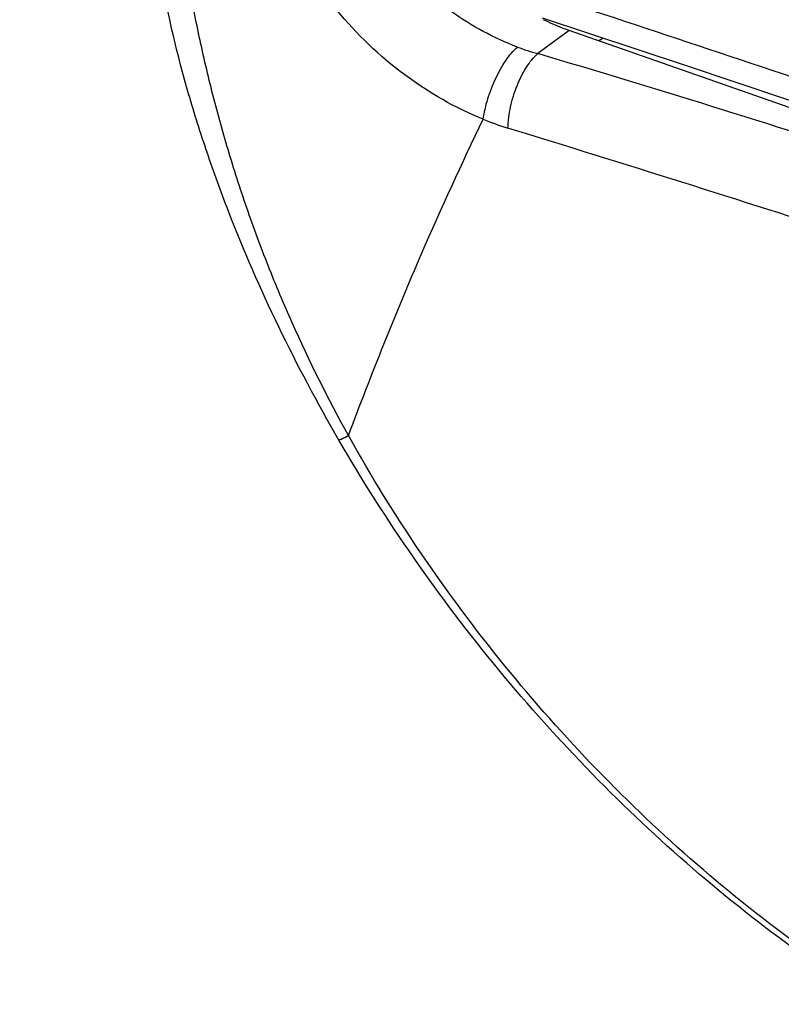
# Model space of a CAD drawing. Units: inches. Extents: x 63.9 to 146.4, y 111.6 to 185.5.
# Drawn here: x 100.1 to 106.4, y 119.5 to 127.8 of the extents above; entities that cross this region are included whole.
import ezdxf

# ---------------------------------------------------------------- set-up
doc = ezdxf.new("R2010")
doc.units = ezdxf.units.IN
doc.header["$MEASUREMENT"] = 0
for name, color, linetype in [('ASSI', 7, 'Continuous'), ('COPERCHIO', 7, 'Continuous'), ('RACCORDO', 7, 'Continuous')]:
    doc.layers.add(name, color=color, linetype=linetype)

# ---------------------------------------------------------------- blocks, each defined once
blk = doc.blocks.new('block 164')
at = {"layer": 'ASSI', "color": 7, "lineweight": 25, "true_color": 0xffffff}
blk.add_lwpolyline([(104.4441, 127.7971), (105.6497, 127.3989), (106.913, 126.9763), (108.1647, 126.5516), (109.4043, 126.1245), (110.6315, 125.6949), (111.846, 125.2629), (113.0476, 124.8288), (114.2357, 124.3931), (115.3525, 123.9781)], dxfattribs=at)
blk = doc.blocks.new('block 165')
at = {"layer": 'ASSI', "color": 7, "lineweight": 25, "true_color": 0xffffff}
blk.add_lwpolyline([(115.8908, 123.7637), (104.6684, 127.6927)], dxfattribs=at)
blk = doc.blocks.new('block 335')
at = {"layer": 'ASSI', "color": 7, "lineweight": 25, "true_color": 0xffffff}
blk.add_lwpolyline([(104.6684, 127.6927), (104.4059, 127.4984)], dxfattribs=at)
blk = doc.blocks.new('block 337')
at = {"layer": 'ASSI', "color": 7, "lineweight": 25, "true_color": 0xffffff}
blk.add_lwpolyline([(104.9534, 127.6289), (104.9187, 127.6051)], dxfattribs=at)
blk = doc.blocks.new('block 592')
at = {"layer": 'ASSI', "color": 7, "lineweight": 25, "true_color": 0xffffff}
blk.add_open_spline([(103.9508, 126.9493), (104.0186, 126.9216), (104.0875, 126.8969), (104.1574, 126.8753)], degree=3, dxfattribs=at)
blk = doc.blocks.new('block 594')
at = {"layer": 'ASSI', "color": 7, "lineweight": 25, "true_color": 0xffffff}
blk.add_open_spline([(104.2363, 127.5539), (104.292, 127.533), (104.3486, 127.5144), (104.4059, 127.4984)], degree=3, dxfattribs=at)
blk = doc.blocks.new('block 672')
at = {"layer": 'ASSI', "color": 7, "lineweight": 25, "true_color": 0xffffff}
blk.add_open_spline([(64.2931, 131.0767), (82.175, 124.5396), (100.1456, 118.248), (118.1999, 112.2037)], degree=3, dxfattribs=at)
blk = doc.blocks.new('block 705')
at = {"layer": 'ASSI', "color": 7, "lineweight": 25, "true_color": 0xffffff}
blk.add_open_spline([(104.3417, 128.0321), (105.2809, 127.7234), (106.219, 127.4113), (107.1554, 127.0944), (108.0746, 126.7835), (108.9922, 126.468), (109.908, 126.1473), (110.8057, 125.8331), (111.7016, 125.5139), (112.5957, 125.1898), (113.4704, 124.8727), (114.3434, 124.551), (115.2149, 124.2253)], degree=3, knots=[0, 0, 0, 0, 1, 1, 1, 2, 2, 2, 3, 3, 3, 4, 4, 4, 4], dxfattribs=at)
blk = doc.blocks.new('block 733')
at = {"layer": 'ASSI', "color": 7, "lineweight": 25, "true_color": 0xffffff}
blk.add_open_spline([(104.6684, 127.6927), (104.6504, 127.699), (104.6325, 127.7056), (104.6147, 127.7125), (104.5601, 127.7335), (104.5065, 127.757), (104.454, 127.7827)], degree=3, knots=[0, 0, 0, 0, 1, 1, 1, 2, 2, 2, 2], dxfattribs=at)
blk = doc.blocks.new('block 832')
at = {"layer": 'ASSI', "color": 7, "lineweight": 25, "true_color": 0xffffff}
blk.add_open_spline([(102.8227, 124.3023), (102.652, 124.609), (102.4952, 124.9237), (102.3524, 125.2444), (102.2817, 125.4031), (102.2145, 125.5632), (102.1507, 125.7247), (102.0874, 125.8849), (102.0275, 126.0464), (101.9712, 126.2091), (101.9154, 126.3703), (101.8631, 126.5327), (101.8144, 126.6962), (101.7662, 126.8579), (101.7215, 127.0206), (101.6802, 127.1842), (101.6395, 127.3457), (101.602, 127.5079), (101.5677, 127.6708), (101.534, 127.8312), (101.5032, 127.9922), (101.4757, 128.1537)], degree=3, knots=[0, 0, 0, 0, 1, 1, 1, 2, 2, 2, 3, 3, 3, 4, 4, 4, 5, 5, 5, 6, 6, 6, 7, 7, 7, 7], dxfattribs=at)
blk = doc.blocks.new('block 833')
at = {"layer": 'ASSI', "color": 7, "lineweight": 25, "true_color": 0xffffff}
blk.add_open_spline([(103.9508, 126.9493), (103.7179, 127.0435), (103.497, 127.1697), (103.2945, 127.32), (103.0834, 127.4766), (102.8923, 127.6594), (102.7261, 127.862), (102.643, 127.9634), (102.566, 128.0697), (102.4963, 128.1805), (102.4279, 128.2892), (102.3664, 128.4024), (102.3133, 128.5193), (102.2619, 128.6325), (102.2183, 128.7492), (102.1834, 128.8685), (102.1498, 128.9831), (102.1242, 129.1), (102.1064, 129.2179)], degree=3, knots=[0, 0, 0, 0, 1, 1, 1, 2, 2, 2, 3, 3, 3, 4, 4, 4, 5, 5, 5, 6, 6, 6, 6], dxfattribs=at)
blk = doc.blocks.new('block 834')
at = {"layer": 'ASSI', "color": 7, "lineweight": 25, "true_color": 0xffffff}
blk.add_open_spline([(102.8227, 124.3023), (103.0141, 124.8146), (103.2173, 125.3225), (103.4344, 125.8245), (103.5982, 126.2032), (103.7699, 126.5785), (103.9508, 126.9493)], degree=3, knots=[0, 0, 0, 0, 1, 1, 1, 2, 2, 2, 2], dxfattribs=at)
blk = doc.blocks.new('block 835')
at = {"layer": 'ASSI', "color": 7, "lineweight": 25, "true_color": 0xffffff}
blk.add_open_spline([(116.0384, 119.7985), (115.857, 119.5907), (115.6577, 119.3978), (115.4436, 119.2233), (115.2302, 119.0494), (115.0022, 118.8938), (114.7629, 118.7581), (114.5209, 118.621), (114.2675, 118.5042), (114.0063, 118.4084), (113.7389, 118.3103), (113.4634, 118.2344), (113.1838, 118.1798), (112.8946, 118.1234), (112.6009, 118.0899), (112.3065, 118.0767), (112.0001, 118.063), (111.693, 118.0713), (111.3874, 118.0987), (110.7374, 118.157), (110.0944, 118.3019), (109.4762, 118.512), (109.1473, 118.6238), (108.8255, 118.7541), (108.5109, 118.9), (108.1851, 119.0512), (107.8671, 119.2191), (107.5574, 119.4014), (106.913, 119.7808), (106.3043, 120.2224), (105.7394, 120.7124), (105.4487, 120.9647), (105.1696, 121.2298), (104.9023, 121.5063), (104.6325, 121.7854), (104.3749, 122.0761), (104.1296, 122.3775), (103.6397, 122.9797), (103.1995, 123.6245), (102.8227, 124.3023)], degree=3, knots=[0, 0, 0, 0, 1, 1, 1, 2, 2, 2, 3, 3, 3, 4, 4, 4, 5, 5, 5, 6, 6, 6, 7, 7, 7, 8, 8, 8, 9, 9, 9, 10, 10, 10, 11, 11, 11, 12, 12, 12, 13, 13, 13, 13], dxfattribs=at)
blk = doc.blocks.new('block 836')
at = {"layer": 'ASSI', "color": 7, "lineweight": 25, "true_color": 0xffffff}
blk.add_open_spline([(115.321, 122.9609), (114.8775, 123.1382), (114.4334, 123.314), (113.9883, 123.4874), (113.5384, 123.6626), (113.0875, 123.8354), (112.6356, 124.0054), (111.7201, 124.3499), (110.8004, 124.6834), (109.8773, 125.0068), (109.4099, 125.1705), (108.9416, 125.3317), (108.4725, 125.4902), (107.9996, 125.6501), (107.5258, 125.8073), (107.0512, 125.962), (106.5727, 126.1179), (106.0934, 126.2712), (105.6134, 126.4222), (105.1286, 126.5748), (104.643, 126.7251), (104.1574, 126.8753)], degree=3, knots=[0, 0, 0, 0, 1, 1, 1, 2, 2, 2, 3, 3, 3, 4, 4, 4, 5, 5, 5, 6, 6, 6, 7, 7, 7, 7], dxfattribs=at)
blk = doc.blocks.new('block 880')
at = {"layer": 'ASSI', "color": 7, "lineweight": 25, "true_color": 0xffffff}
blk.add_open_spline([(116.0839, 119.7404), (115.8996, 119.5337), (115.6977, 119.3419), (115.4814, 119.1684), (115.2655, 118.9953), (115.0352, 118.8404), (114.7938, 118.7054), (114.5495, 118.5688), (114.294, 118.4525), (114.0309, 118.3572), (113.7613, 118.2596), (113.4838, 118.184), (113.2023, 118.1298), (112.911, 118.0737), (112.6154, 118.0405), (112.3191, 118.0275), (112.0107, 118.0141), (111.7016, 118.0227), (111.3941, 118.0504), (110.74, 118.1094), (110.0929, 118.255), (109.4708, 118.4663), (109.1398, 118.5787), (108.8159, 118.7097), (108.4993, 118.8563), (108.1714, 119.0082), (107.8513, 119.1769), (107.5394, 119.36), (106.8907, 119.7409), (106.2777, 120.1841), (105.7079, 120.6753), (105.4147, 120.9282), (105.1329, 121.1937), (104.8627, 121.4706), (104.5899, 121.75), (104.3289, 122.041), (104.08, 122.3423), (103.5824, 122.9449), (103.1332, 123.5892), (102.7421, 124.265)], degree=3, knots=[0, 0, 0, 0, 1, 1, 1, 2, 2, 2, 3, 3, 3, 4, 4, 4, 5, 5, 5, 6, 6, 6, 7, 7, 7, 8, 8, 8, 9, 9, 9, 10, 10, 10, 11, 11, 11, 12, 12, 12, 13, 13, 13, 13], dxfattribs=at)
blk = doc.blocks.new('block 889')
at = {"layer": 'ASSI', "color": 7, "lineweight": 25, "true_color": 0xffffff}
blk.add_open_spline([(102.7421, 124.265), (102.5631, 124.5744), (102.3949, 124.8901), (102.2393, 125.2121), (102.086, 125.5294), (101.9451, 125.8526), (101.8177, 126.1811), (101.755, 126.343), (101.6955, 126.5061), (101.6396, 126.6705), (101.5843, 126.833), (101.5326, 126.9966), (101.4849, 127.1615), (101.3917, 127.484), (101.3141, 127.8112), (101.2542, 128.1414)], degree=3, knots=[0, 0, 0, 0, 1, 1, 1, 2, 2, 2, 3, 3, 3, 4, 4, 4, 5, 5, 5, 5], dxfattribs=at)
blk = doc.blocks.new('block 946')
at = {"layer": 'ASSI', "color": 7, "lineweight": 25, "true_color": 0xffffff}
blk.add_open_spline([(102.7421, 124.265), (102.7483, 124.2675), (102.7545, 124.2702), (102.7606, 124.2729), (102.7816, 124.2822), (102.8022, 124.2921), (102.8227, 124.3023)], degree=3, knots=[0, 0, 0, 0, 1, 1, 1, 2, 2, 2, 2], dxfattribs=at)
blk = doc.blocks.new('block 983')
at = {"layer": 'ASSI', "color": 7, "lineweight": 25, "true_color": 0xffffff}
blk.add_open_spline([(115.6322, 123.5723), (115.1871, 123.7547), (114.7401, 123.9328), (114.2921, 124.1081), (113.8398, 124.2851), (113.3864, 124.4592), (112.9319, 124.6306), (112.0114, 124.9777), (111.0867, 125.3135), (110.1582, 125.6385), (109.6882, 125.8029), (109.2173, 125.9646), (108.7455, 126.1235), (108.27, 126.2837), (107.7936, 126.4411), (107.3162, 126.5958), (106.8352, 126.7516), (106.3532, 126.9046), (105.8704, 127.0548), (105.3833, 127.2063), (104.8954, 127.3549), (104.4059, 127.4984)], degree=3, knots=[0, 0, 0, 0, 1, 1, 1, 2, 2, 2, 3, 3, 3, 4, 4, 4, 5, 5, 5, 6, 6, 6, 7, 7, 7, 7], dxfattribs=at)
blk = doc.blocks.new('block 985')
at = {"layer": 'ASSI', "color": 7, "lineweight": 25, "true_color": 0xffffff}
blk.add_open_spline([(104.2363, 127.5539), (104.0401, 127.6277), (103.8539, 127.7298), (103.6821, 127.851), (103.5482, 127.9455), (103.4231, 128.0516), (103.3078, 128.1676), (103.1924, 128.2837), (103.0868, 128.4098), (102.9932, 128.5442), (102.9023, 128.6749), (102.8227, 128.8135), (102.7571, 128.9588), (102.695, 129.0965), (102.6454, 129.2402), (102.614, 129.3876)], degree=3, knots=[0, 0, 0, 0, 1, 1, 1, 2, 2, 2, 3, 3, 3, 4, 4, 4, 5, 5, 5, 5], dxfattribs=at)
blk = doc.blocks.new('block 1049')
at = {"layer": 'ASSI', "color": 7, "lineweight": 25, "true_color": 0xffffff}
blk.add_open_spline([(103.9508, 126.9493), (103.9581, 127.0067), (103.9712, 127.0635), (103.9881, 127.119), (104.006, 127.1781), (104.0283, 127.2358), (104.0546, 127.2916), (104.0795, 127.3443), (104.108, 127.3953), (104.1413, 127.4435), (104.169, 127.4836), (104.2, 127.5217), (104.2363, 127.5539)], degree=3, knots=[0, 0, 0, 0, 1, 1, 1, 2, 2, 2, 3, 3, 3, 4, 4, 4, 4], dxfattribs=at)
blk = doc.blocks.new('block 1050')
at = {"layer": 'ASSI', "color": 7, "lineweight": 25, "true_color": 0xffffff}
blk.add_open_spline([(104.1574, 126.8753), (104.159, 126.9345), (104.167, 126.9936), (104.1796, 127.0516), (104.1927, 127.1126), (104.2109, 127.1725), (104.234, 127.2303), (104.2556, 127.2846), (104.2815, 127.3371), (104.3131, 127.3865), (104.3393, 127.4275), (104.3695, 127.4664), (104.4059, 127.4984)], degree=3, knots=[0, 0, 0, 0, 1, 1, 1, 2, 2, 2, 3, 3, 3, 4, 4, 4, 4], dxfattribs=at)
blk = doc.blocks.new('block 1292')
at = {"layer": 'COPERCHIO', "color": 7, "lineweight": 25, "true_color": 0xffffff}
blk.add_lwpolyline([(115.8908, 123.7637), (104.6684, 127.6927)], dxfattribs=at)
blk = doc.blocks.new('block 1448')
at = {"layer": 'COPERCHIO', "color": 7, "lineweight": 25, "true_color": 0xffffff}
blk.add_lwpolyline([(104.6684, 127.6927), (104.4059, 127.4984)], dxfattribs=at)
blk = doc.blocks.new('block 1450')
at = {"layer": 'COPERCHIO', "color": 7, "lineweight": 25, "true_color": 0xffffff}
blk.add_lwpolyline([(104.9534, 127.6289), (104.9187, 127.6051)], dxfattribs=at)
blk = doc.blocks.new('block 1705')
at = {"layer": 'COPERCHIO', "color": 7, "lineweight": 25, "true_color": 0xffffff}
blk.add_open_spline([(103.9508, 126.9493), (104.0186, 126.9216), (104.0875, 126.8969), (104.1574, 126.8753)], degree=3, dxfattribs=at)
blk = doc.blocks.new('block 1707')
at = {"layer": 'COPERCHIO', "color": 7, "lineweight": 25, "true_color": 0xffffff}
blk.add_open_spline([(104.2363, 127.5539), (104.292, 127.533), (104.3486, 127.5144), (104.4059, 127.4984)], degree=3, dxfattribs=at)
blk = doc.blocks.new('block 1773')
at = {"layer": 'COPERCHIO', "color": 7, "lineweight": 25, "true_color": 0xffffff}
blk.add_open_spline([(64.2931, 131.0767), (82.175, 124.5396), (100.1456, 118.248), (118.1999, 112.2037)], degree=3, dxfattribs=at)
blk = doc.blocks.new('block 1805')
at = {"layer": 'COPERCHIO', "color": 7, "lineweight": 25, "true_color": 0xffffff}
blk.add_open_spline([(104.6684, 127.6927), (104.6504, 127.699), (104.6325, 127.7056), (104.6147, 127.7125), (104.5601, 127.7335), (104.5065, 127.757), (104.454, 127.7827)], degree=3, knots=[0, 0, 0, 0, 1, 1, 1, 2, 2, 2, 2], dxfattribs=at)
blk = doc.blocks.new('block 1874')
at = {"layer": 'COPERCHIO', "color": 7, "lineweight": 25, "true_color": 0xffffff}
blk.add_open_spline([(102.7421, 124.265), (102.5631, 124.5744), (102.3949, 124.8901), (102.2393, 125.2121), (102.086, 125.5294), (101.9451, 125.8526), (101.8177, 126.1811), (101.755, 126.343), (101.6955, 126.5061), (101.6396, 126.6705), (101.5843, 126.833), (101.5326, 126.9966), (101.4849, 127.1615), (101.3917, 127.484), (101.3141, 127.8112), (101.2542, 128.1414)], degree=3, knots=[0, 0, 0, 0, 1, 1, 1, 2, 2, 2, 3, 3, 3, 4, 4, 4, 5, 5, 5, 5], dxfattribs=at)
blk = doc.blocks.new('block 1912')
at = {"layer": 'COPERCHIO', "color": 7, "lineweight": 25, "true_color": 0xffffff}
blk.add_open_spline([(102.8227, 124.3023), (102.652, 124.609), (102.4952, 124.9237), (102.3524, 125.2444), (102.2817, 125.4031), (102.2145, 125.5632), (102.1507, 125.7247), (102.0874, 125.8849), (102.0275, 126.0464), (101.9712, 126.2091), (101.9154, 126.3703), (101.8631, 126.5327), (101.8144, 126.6962), (101.7662, 126.8579), (101.7215, 127.0206), (101.6802, 127.1842), (101.6395, 127.3457), (101.602, 127.5079), (101.5677, 127.6708), (101.534, 127.8312), (101.5032, 127.9922), (101.4757, 128.1537)], degree=3, knots=[0, 0, 0, 0, 1, 1, 1, 2, 2, 2, 3, 3, 3, 4, 4, 4, 5, 5, 5, 6, 6, 6, 7, 7, 7, 7], dxfattribs=at)
blk = doc.blocks.new('block 1913')
at = {"layer": 'COPERCHIO', "color": 7, "lineweight": 25, "true_color": 0xffffff}
blk.add_open_spline([(103.9508, 126.9493), (103.7179, 127.0435), (103.497, 127.1697), (103.2945, 127.32), (103.0834, 127.4766), (102.8923, 127.6594), (102.7261, 127.862), (102.643, 127.9634), (102.566, 128.0697), (102.4963, 128.1805), (102.4279, 128.2892), (102.3664, 128.4024), (102.3133, 128.5193), (102.2619, 128.6325), (102.2183, 128.7492), (102.1834, 128.8685), (102.1498, 128.9831), (102.1242, 129.1), (102.1064, 129.2179)], degree=3, knots=[0, 0, 0, 0, 1, 1, 1, 2, 2, 2, 3, 3, 3, 4, 4, 4, 5, 5, 5, 6, 6, 6, 6], dxfattribs=at)
blk = doc.blocks.new('block 1914')
at = {"layer": 'COPERCHIO', "color": 7, "lineweight": 25, "true_color": 0xffffff}
blk.add_open_spline([(102.8227, 124.3023), (103.0141, 124.8146), (103.2173, 125.3225), (103.4344, 125.8245), (103.5982, 126.2032), (103.7699, 126.5785), (103.9508, 126.9493)], degree=3, knots=[0, 0, 0, 0, 1, 1, 1, 2, 2, 2, 2], dxfattribs=at)
blk = doc.blocks.new('block 1915')
at = {"layer": 'COPERCHIO', "color": 7, "lineweight": 25, "true_color": 0xffffff}
blk.add_open_spline([(116.0384, 119.7985), (115.857, 119.5907), (115.6577, 119.3978), (115.4436, 119.2233), (115.2302, 119.0494), (115.0022, 118.8938), (114.7629, 118.7581), (114.5209, 118.621), (114.2675, 118.5042), (114.0063, 118.4084), (113.7389, 118.3103), (113.4634, 118.2344), (113.1838, 118.1798), (112.8946, 118.1234), (112.6009, 118.0899), (112.3065, 118.0767), (112.0001, 118.063), (111.693, 118.0713), (111.3874, 118.0987), (110.7374, 118.157), (110.0944, 118.3019), (109.4762, 118.512), (109.1473, 118.6238), (108.8255, 118.7541), (108.5109, 118.9), (108.1851, 119.0512), (107.8671, 119.2191), (107.5574, 119.4014), (106.913, 119.7808), (106.3043, 120.2224), (105.7394, 120.7124), (105.4487, 120.9647), (105.1696, 121.2298), (104.9023, 121.5063), (104.6325, 121.7854), (104.3749, 122.0761), (104.1296, 122.3775), (103.6397, 122.9797), (103.1995, 123.6245), (102.8227, 124.3023)], degree=3, knots=[0, 0, 0, 0, 1, 1, 1, 2, 2, 2, 3, 3, 3, 4, 4, 4, 5, 5, 5, 6, 6, 6, 7, 7, 7, 8, 8, 8, 9, 9, 9, 10, 10, 10, 11, 11, 11, 12, 12, 12, 13, 13, 13, 13], dxfattribs=at)
blk = doc.blocks.new('block 1916')
at = {"layer": 'COPERCHIO', "color": 7, "lineweight": 25, "true_color": 0xffffff}
blk.add_open_spline([(115.321, 122.9609), (114.8775, 123.1382), (114.4334, 123.314), (113.9883, 123.4874), (113.5384, 123.6626), (113.0875, 123.8354), (112.6356, 124.0054), (111.7201, 124.3499), (110.8004, 124.6834), (109.8773, 125.0068), (109.4099, 125.1705), (108.9416, 125.3317), (108.4725, 125.4902), (107.9996, 125.6501), (107.5258, 125.8073), (107.0512, 125.962), (106.5727, 126.1179), (106.0934, 126.2712), (105.6134, 126.4222), (105.1286, 126.5748), (104.643, 126.7251), (104.1574, 126.8753)], degree=3, knots=[0, 0, 0, 0, 1, 1, 1, 2, 2, 2, 3, 3, 3, 4, 4, 4, 5, 5, 5, 6, 6, 6, 7, 7, 7, 7], dxfattribs=at)
blk = doc.blocks.new('block 1959')
at = {"layer": 'COPERCHIO', "color": 7, "lineweight": 25, "true_color": 0xffffff}
blk.add_open_spline([(116.0839, 119.7404), (115.8996, 119.5337), (115.6977, 119.3419), (115.4814, 119.1684), (115.2655, 118.9953), (115.0352, 118.8404), (114.7938, 118.7054), (114.5495, 118.5688), (114.294, 118.4525), (114.0309, 118.3572), (113.7613, 118.2596), (113.4838, 118.184), (113.2023, 118.1298), (112.911, 118.0737), (112.6154, 118.0405), (112.3191, 118.0275), (112.0107, 118.0141), (111.7016, 118.0227), (111.3941, 118.0504), (110.74, 118.1094), (110.0929, 118.255), (109.4708, 118.4663), (109.1398, 118.5787), (108.8159, 118.7097), (108.4993, 118.8563), (108.1714, 119.0082), (107.8513, 119.1769), (107.5394, 119.36), (106.8907, 119.7409), (106.2777, 120.1841), (105.7079, 120.6753), (105.4147, 120.9282), (105.1329, 121.1937), (104.8627, 121.4706), (104.5899, 121.75), (104.3289, 122.041), (104.08, 122.3423), (103.5824, 122.9449), (103.1332, 123.5892), (102.7421, 124.265)], degree=3, knots=[0, 0, 0, 0, 1, 1, 1, 2, 2, 2, 3, 3, 3, 4, 4, 4, 5, 5, 5, 6, 6, 6, 7, 7, 7, 8, 8, 8, 9, 9, 9, 10, 10, 10, 11, 11, 11, 12, 12, 12, 13, 13, 13, 13], dxfattribs=at)
blk = doc.blocks.new('block 2020')
at = {"layer": 'COPERCHIO', "color": 7, "lineweight": 25, "true_color": 0xffffff}
blk.add_open_spline([(102.7421, 124.265), (102.7483, 124.2675), (102.7545, 124.2702), (102.7606, 124.2729), (102.7816, 124.2822), (102.8022, 124.2921), (102.8227, 124.3023)], degree=3, knots=[0, 0, 0, 0, 1, 1, 1, 2, 2, 2, 2], dxfattribs=at)
blk = doc.blocks.new('block 2062')
at = {"layer": 'COPERCHIO', "color": 7, "lineweight": 25, "true_color": 0xffffff}
blk.add_open_spline([(115.6322, 123.5723), (115.1871, 123.7547), (114.7401, 123.9328), (114.2921, 124.1081), (113.8398, 124.2851), (113.3864, 124.4592), (112.9319, 124.6306), (112.0114, 124.9777), (111.0867, 125.3135), (110.1582, 125.6385), (109.6882, 125.8029), (109.2173, 125.9646), (108.7455, 126.1235), (108.27, 126.2837), (107.7936, 126.4411), (107.3162, 126.5958), (106.8352, 126.7516), (106.3532, 126.9046), (105.8704, 127.0548), (105.3833, 127.2063), (104.8954, 127.3549), (104.4059, 127.4984)], degree=3, knots=[0, 0, 0, 0, 1, 1, 1, 2, 2, 2, 3, 3, 3, 4, 4, 4, 5, 5, 5, 6, 6, 6, 7, 7, 7, 7], dxfattribs=at)
blk = doc.blocks.new('block 2063')
at = {"layer": 'COPERCHIO', "color": 7, "lineweight": 25, "true_color": 0xffffff}
blk.add_open_spline([(104.2363, 127.5539), (104.0401, 127.6277), (103.8539, 127.7298), (103.6821, 127.851), (103.5482, 127.9455), (103.4231, 128.0516), (103.3078, 128.1676), (103.1924, 128.2837), (103.0868, 128.4098), (102.9932, 128.5442), (102.9023, 128.6749), (102.8227, 128.8135), (102.7571, 128.9588), (102.695, 129.0965), (102.6454, 129.2402), (102.614, 129.3876)], degree=3, knots=[0, 0, 0, 0, 1, 1, 1, 2, 2, 2, 3, 3, 3, 4, 4, 4, 5, 5, 5, 5], dxfattribs=at)
blk = doc.blocks.new('block 2120')
at = {"layer": 'COPERCHIO', "color": 7, "lineweight": 25, "true_color": 0xffffff}
blk.add_open_spline([(103.9508, 126.9493), (103.9581, 127.0067), (103.9712, 127.0635), (103.9881, 127.119), (104.006, 127.1781), (104.0283, 127.2358), (104.0546, 127.2916), (104.0795, 127.3443), (104.108, 127.3953), (104.1413, 127.4435), (104.169, 127.4836), (104.2, 127.5217), (104.2363, 127.5539)], degree=3, knots=[0, 0, 0, 0, 1, 1, 1, 2, 2, 2, 3, 3, 3, 4, 4, 4, 4], dxfattribs=at)
blk = doc.blocks.new('block 2121')
at = {"layer": 'COPERCHIO', "color": 7, "lineweight": 25, "true_color": 0xffffff}
blk.add_open_spline([(104.1574, 126.8753), (104.159, 126.9345), (104.167, 126.9936), (104.1796, 127.0516), (104.1927, 127.1126), (104.2109, 127.1725), (104.234, 127.2303), (104.2556, 127.2846), (104.2815, 127.3371), (104.3131, 127.3865), (104.3393, 127.4275), (104.3695, 127.4664), (104.4059, 127.4984)], degree=3, knots=[0, 0, 0, 0, 1, 1, 1, 2, 2, 2, 3, 3, 3, 4, 4, 4, 4], dxfattribs=at)
blk = doc.blocks.new('block 2213')
at = {"layer": 'RACCORDO', "color": 7, "lineweight": 25, "true_color": 0xffffff}
blk.add_lwpolyline([(104.4441, 127.7971), (105.6497, 127.3989), (106.913, 126.9763), (108.1647, 126.5516), (109.4043, 126.1245), (110.6315, 125.6949), (111.846, 125.2629), (113.0476, 124.8288), (114.2357, 124.3931), (115.3525, 123.9781)], dxfattribs=at)
blk = doc.blocks.new('block 2341')
at = {"layer": 'RACCORDO', "color": 7, "lineweight": 25, "true_color": 0xffffff}
blk.add_open_spline([(104.3417, 128.0321), (105.2809, 127.7234), (106.219, 127.4113), (107.1554, 127.0944), (108.0746, 126.7835), (108.9922, 126.468), (109.908, 126.1473), (110.8057, 125.8331), (111.7016, 125.5139), (112.5957, 125.1898), (113.4704, 124.8727), (114.3434, 124.551), (115.2149, 124.2253)], degree=3, knots=[0, 0, 0, 0, 1, 1, 1, 2, 2, 2, 3, 3, 3, 4, 4, 4, 4], dxfattribs=at)

msp = doc.modelspace()

# ---------------------------------------------------------------- block references
at = {"layer": 'ASSI'}
for name in ['block 672', 'block 985', 'block 833', 'block 889', 'block 832', 'block 705', 'block 164', 'block 733', 'block 335', 'block 165', 'block 337', 'block 1049', 'block 1050', 'block 594', 'block 983', 'block 834', 'block 592', 'block 836', 'block 946', 'block 880', 'block 835']:
    msp.add_blockref(name, (0, 0), dxfattribs=at)
at = {"layer": 'COPERCHIO'}
for name in ['block 1773', 'block 2063', 'block 1913', 'block 1874', 'block 1912', 'block 1805', 'block 1448', 'block 1292', 'block 1450', 'block 2120', 'block 2121', 'block 1707', 'block 2062', 'block 1914', 'block 1705', 'block 1916', 'block 2020', 'block 1959', 'block 1915']:
    msp.add_blockref(name, (0, 0), dxfattribs=at)
at = {"layer": 'RACCORDO'}
for name in ['block 2341', 'block 2213']:
    msp.add_blockref(name, (0, 0), dxfattribs=at)

doc.saveas('drawing.dxf')
